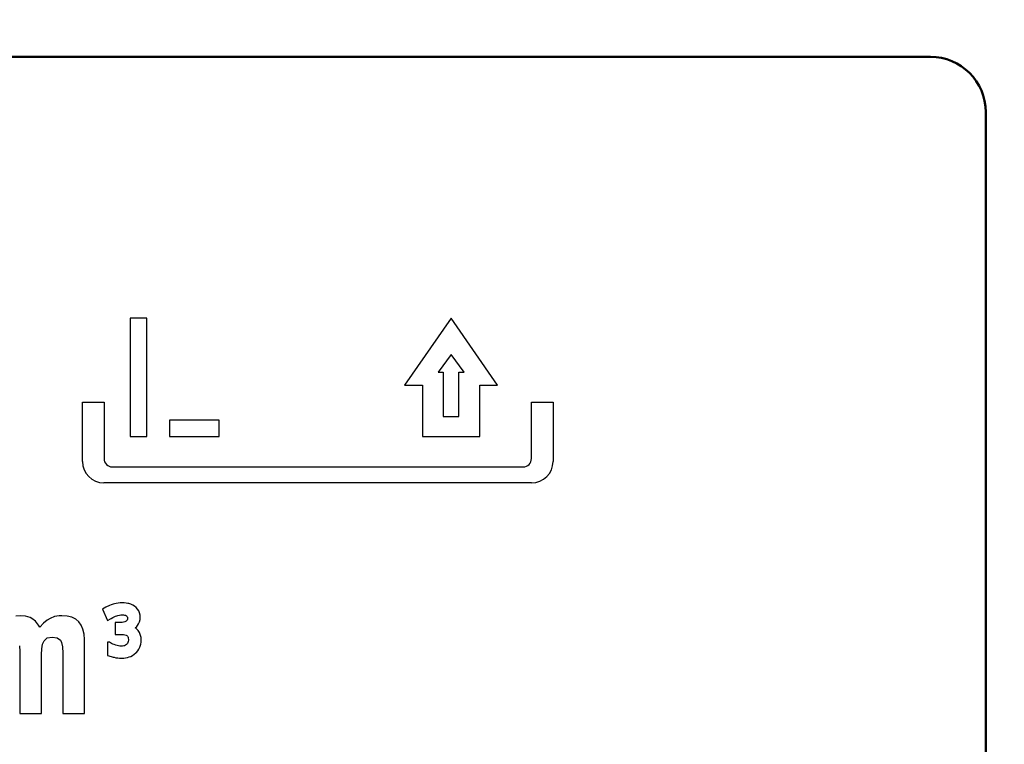
# Model space of a CAD drawing. Units: millimetres. Extents: x 0 to 600, y -1 to 424.
# Drawn here: x 153 to 171, y 141 to 154 of the extents above; entities that cross this region are included whole.
import ezdxf

# ---------------------------------------------------------------- set-up
doc = ezdxf.new("R2010")
doc.units = ezdxf.units.MM
doc.header["$LTSCALE"] = 0.261342
for name, color, linetype in [('NoLayerName_002', 7, 'Continuous'), ('NoLayerName_004', 7, 'Continuous'), ('NoLayerName_012', 7, 'Continuous')]:
    doc.layers.add(name, color=color, linetype=linetype)
doc.styles.get("Standard").update_dxf_attribs({"font": 'txt', "bigfont": 'extfont2'})
doc.dimstyles.get("Standard").update_dxf_attribs({"dimtxt": 2.5, "dimasz": 2.5, "dimexe": 1.25, "dimexo": 0.625, "dimtad": 1, "dimzin": 0, "dimdsep": 46, "dimtxsty": 'Standard', "dimcen": 2.5, "dimadec": 0, "dimazin": 0, "dimtfac": 0.75, "dimtmove": 0, "dimatfit": 3, "dimfxl": 1, "dimarcsym": 0})

msp = doc.modelspace()

# ---------------------------------------------------------------- linework, layer by layer
at = {"layer": 'NoLayerName_002', "color": 7, "linetype": 'Continuous', "lineweight": 25}
msp.add_arc((162.0761393, 146.395442), 0.389744, 270, 0, dxfattribs=at)
at = {"layer": 'NoLayerName_004', "color": 7, "linetype": 'Continuous', "lineweight": 25}
for p, q in [((155.1099233, 148.989679), (154.8099233, 148.989679)), ((154.8099233, 148.989679), (154.8099233, 146.84366)), ((155.1099233, 146.84366), (155.1099233, 148.989679)), ((160.6188073, 148.989679), (159.7758853, 147.772233)), ((161.4617293, 147.772233), (160.6188073, 148.989679)), ((160.6188073, 148.328664), (160.3841153, 148.011435)), ((160.8535003, 148.011435), (160.6188073, 148.328664)), ((160.3841153, 148.011435), (160.4785873, 148.011435)), ((160.4785873, 148.011435), (160.4785873, 147.208462)), ((160.7590283, 148.011435), (160.8535003, 148.011435)), ((160.7590283, 147.208462), (160.7590283, 148.011435)), ((159.7758853, 147.772233), (160.1002063, 147.772233)), ((160.1002063, 147.772233), (160.1002063, 146.84366)), ((161.1374093, 147.772233), (161.4617293, 147.772233)), ((161.1374093, 146.84366), (161.1374093, 147.772233)), ((153.9458833, 146.395442), (153.9458833, 147.465698)), ((153.9458833, 147.465698), (154.3373003, 147.465698)), ((154.3373003, 147.465698), (154.3373003, 146.447115)), ((162.0744673, 146.447115), (162.0744673, 147.465698)), ((162.0744673, 147.465698), (162.4658833, 147.465698)), ((162.4658833, 147.465698), (162.4658833, 146.395442)), ((156.4194123, 147.14366), (155.5241933, 147.14366)), ((155.5241933, 147.14366), (155.5241933, 146.84366)), ((156.4194123, 146.84366), (156.4194123, 147.14366)), ((160.4785873, 147.208462), (160.7590283, 147.208462)), ((154.8099233, 146.84366), (155.1099233, 146.84366)), ((155.5241933, 146.84366), (156.4194123, 146.84366)), ((160.1002063, 146.84366), (161.1374093, 146.84366)), ((154.4873003, 146.297115), (161.9244673, 146.297115)), ((162.0761393, 146.005698), (154.3356273, 146.005698)), ((154.5594373, 143.826137), (154.5256163, 143.818358)), ((154.5931483, 143.831641), (154.5594373, 143.826137)), ((154.6267803, 143.835455), (154.5931483, 143.831641)), ((154.6599053, 143.836835), (154.6267803, 143.835455)), ((154.6663073, 143.836835), (154.6599053, 143.836835)), ((154.7024953, 143.83583), (154.6663073, 143.836835)), ((154.7374713, 143.83265), (154.7024953, 143.83583)), ((154.7696753, 143.827049), (154.7374713, 143.83265)), ((154.7861813, 143.823426), (154.7696753, 143.827049)), ((154.8216873, 143.81233), (154.7861813, 143.823426)), ((154.3693183, 143.760335), (154.3112903, 143.719822)), ((154.3112903, 143.719822), (154.4013913, 143.51524)), ((154.4366423, 143.789616), (154.3693183, 143.760335)), ((154.4677793, 143.801033), (154.4366423, 143.789616)), ((154.5020343, 143.812116), (154.4677793, 143.801033)), ((154.5256163, 143.818358), (154.5020343, 143.812116)), ((154.8559483, 143.797103), (154.8216873, 143.81233)), ((154.8870403, 143.778606), (154.8559483, 143.797103)), ((154.9194303, 143.752613), (154.8870403, 143.778606)), ((154.9460413, 143.722317), (154.9194303, 143.752613)), ((154.9658283, 143.691163), (154.9460413, 143.722317)), ((154.9813313, 143.653872), (154.9658283, 143.691163)), ((154.9898503, 143.614525), (154.9813313, 143.653872)), ((152.8245053, 143.604296), (152.7403403, 143.598094)), ((152.9175293, 143.595437), (152.8245053, 143.604296)), ((152.9981503, 143.571516), (152.9175293, 143.595437)), ((153.0327023, 143.553797), (152.9981503, 143.571516)), ((153.0964903, 143.503298), (153.0327023, 143.553797)), ((153.1514193, 143.434195), (153.0964903, 143.503298)), ((153.3064593, 143.521017), (153.2408993, 143.466089)), ((153.3605023, 143.554683), (153.3064593, 143.521017)), ((153.4393513, 143.586577), (153.3605023, 143.554683)), ((153.5252883, 143.601638), (153.4393513, 143.586577)), ((153.5731293, 143.604296), (153.5252883, 143.601638)), ((153.6705833, 143.596323), (153.5731293, 143.604296)), ((153.7556343, 143.57506), (153.6705833, 143.596323)), ((153.8265093, 143.538736), (153.7556343, 143.57506)), ((153.8805523, 143.492667), (153.8265093, 143.538736)), ((153.9248493, 143.431537), (153.8805523, 143.492667)), ((154.4013913, 143.51524), (154.4682283, 143.551688)), ((154.4682283, 143.551688), (154.4983473, 143.570468)), ((154.4983473, 143.570468), (154.5219363, 143.583212)), ((154.5219363, 143.583212), (154.5460353, 143.59419)), ((154.5416333, 143.478582), (154.5416333, 143.265622)), ((154.6378113, 143.478582), (154.5416333, 143.478582)), ((154.5460353, 143.59419), (154.5706773, 143.603297)), ((154.5706773, 143.603297), (154.5891223, 143.608753)), ((154.5891223, 143.608753), (154.6157453, 143.614938)), ((154.6157453, 143.614938), (154.6397703, 143.618478)), ((154.6672733, 143.480189), (154.6378113, 143.478582)), ((154.6397703, 143.618478), (154.6631363, 143.619483)), ((154.6631363, 143.619483), (154.6896383, 143.618464)), ((154.6917383, 143.484064), (154.6672733, 143.480189)), ((154.6896383, 143.618464), (154.7108173, 143.615241)), ((154.7119433, 143.490059), (154.6917383, 143.484064)), ((154.7108173, 143.615241), (154.7249903, 143.611028)), ((154.7288713, 143.498001), (154.7119433, 143.490059)), ((154.7249903, 143.611028), (154.7421183, 143.60256)), ((154.7356963, 143.5026), (154.7288713, 143.498001)), ((154.7483143, 143.514136), (154.7356963, 143.5026)), ((154.7421183, 143.60256), (154.7480083, 143.597782)), ((154.7480083, 143.597782), (154.7572763, 143.585732)), ((154.7556593, 143.525742), (154.7483143, 143.514136)), ((154.7605853, 143.540684), (154.7556593, 143.525742)), ((154.7572763, 143.585732), (154.7601443, 143.578461)), ((154.7601443, 143.578461), (154.7624363, 143.560121)), ((154.7624363, 143.560121), (154.7605853, 143.540684)), ((154.9629313, 143.455557), (154.9797693, 143.492601)), ((154.9797693, 143.492601), (154.9897463, 143.532091)), ((154.9897463, 143.532091), (154.9929853, 143.572985)), ((154.9929853, 143.572985), (154.9898503, 143.614525)), ((153.1753393, 143.394327), (153.1514193, 143.434195)), ((153.2408993, 143.466089), (153.1753393, 143.394327)), ((153.9558573, 143.357117), (153.9248493, 143.431537)), ((153.9762343, 143.271181), (153.9558573, 143.357117)), ((154.9033013, 143.384609), (154.9295173, 143.409763)), ((154.9220103, 143.371177), (154.9033013, 143.384609)), ((154.9317503, 143.362655), (154.9220103, 143.371177)), ((154.9295173, 143.409763), (154.9409753, 143.42397)), ((154.9576083, 143.334012), (154.9317503, 143.362655)), ((154.9409753, 143.42397), (154.9629313, 143.455557)), ((154.9785173, 143.3011), (154.9576083, 143.334012)), ((154.9881933, 143.282209), (154.9785173, 143.3011)), ((153.2267243, 143.090448), (153.2524173, 143.150692)), ((153.2524173, 143.150692), (153.3100033, 143.200305)), ((153.3100033, 143.200305), (153.3994843, 143.217138)), ((153.3994843, 143.217138), (153.4898503, 143.202963)), ((153.4898503, 143.202963), (153.5492083, 143.159551)), ((153.5492083, 143.159551), (153.5686993, 143.119684)), ((153.5686993, 143.119684), (153.5855323, 143.039063)), ((153.9833223, 143.171955), (153.9762343, 143.271181)), ((153.9833223, 141.836835), (153.9833223, 143.171955)), ((154.4025553, 143.126222), (154.4025553, 142.885338)), ((154.4373503, 143.126222), (154.4025553, 143.126222)), ((154.4743783, 143.103255), (154.4373503, 143.126222)), ((154.5416333, 143.265622), (154.6496913, 143.265622)), ((154.6496913, 143.265622), (154.6634223, 143.265347)), ((154.6634223, 143.265347), (154.6909613, 143.263695)), ((154.6909613, 143.263695), (154.7152973, 143.260329)), ((154.7152973, 143.260329), (154.7368753, 143.253433)), ((154.7368753, 143.253433), (154.7510303, 143.245665)), ((154.7510303, 143.245665), (154.7618713, 143.23574)), ((154.7710523, 143.117492), (154.7602573, 143.098546)), ((154.7618713, 143.23574), (154.7714323, 143.220514)), ((154.7758283, 143.134304), (154.7710523, 143.117492)), ((154.7714323, 143.220514), (154.7724473, 143.217941)), ((154.7724473, 143.217941), (154.7772323, 143.197278)), ((154.7787333, 143.159484), (154.7758283, 143.134304)), ((154.7772323, 143.197278), (154.7791493, 143.17069)), ((154.7791493, 143.17069), (154.7787333, 143.159484)), ((155.0000173, 143.247959), (154.9881933, 143.282209)), ((155.0070533, 143.209655), (155.0000173, 143.247959)), ((155.0016983, 143.086329), (155.0077853, 143.124371)), ((155.0095573, 143.169222), (155.0070533, 143.209655)), ((155.0077853, 143.124371), (155.0095573, 143.161955)), ((155.0095573, 143.161955), (155.0095573, 143.169222)), ((152.8085583, 143.05944), (152.8156463, 142.955784)), ((152.8156463, 142.955784), (152.8156463, 141.836835)), ((153.2081193, 142.903513), (153.2116633, 143.003625)), ((153.2116633, 143.003625), (153.2267243, 143.090448)), ((153.5855323, 143.039063), (153.5908483, 142.927434)), ((154.4974783, 143.091168), (154.4743783, 143.103255)), ((154.5223333, 143.080091), (154.4974783, 143.091168)), ((154.5489313, 143.070494), (154.5223333, 143.080091)), ((154.5758593, 143.062334), (154.5489313, 143.070494)), ((154.6013153, 143.056823), (154.5758593, 143.062334)), ((154.6260713, 143.053471), (154.6013153, 143.056823)), ((154.6504603, 143.052433), (154.6260713, 143.053471)), ((154.6731323, 143.05388), (154.6504603, 143.052433)), ((154.6978013, 143.058914), (154.6731323, 143.05388)), ((154.7065663, 143.061252), (154.6978013, 143.058914)), ((154.7279413, 143.069846), (154.7065663, 143.061252)), ((154.7446943, 143.080735), (154.7279413, 143.069846)), ((154.7464583, 143.082238), (154.7446943, 143.080735)), ((154.7602573, 143.098546), (154.7464583, 143.082238)), ((154.9134493, 142.929144), (154.9227833, 142.938478)), ((154.9227833, 142.938478), (154.9470773, 142.966883)), ((154.9470773, 142.966883), (154.9678153, 142.999142)), ((154.9678153, 142.999142), (154.9846043, 143.033094)), ((154.9846043, 143.033094), (154.9913543, 143.051235)), ((154.9913543, 143.051235), (155.0016983, 143.086329)), ((153.2081193, 141.836835), (153.2081193, 142.903513)), ((153.5908483, 142.927434), (153.5943923, 142.899083)), ((153.5943923, 142.899083), (153.5943923, 141.836835)), ((154.4025553, 142.885338), (154.4696013, 142.86391)), ((154.4696013, 142.86391), (154.5054153, 142.854053)), ((154.5054153, 142.854053), (154.5202423, 142.850437)), ((154.5202423, 142.850437), (154.5528523, 142.843983)), ((154.5528523, 142.843983), (154.5862993, 142.839205)), ((154.5862993, 142.839205), (154.6199853, 142.836111)), ((154.6199853, 142.836111), (154.6530983, 142.835097)), ((154.6530983, 142.835097), (154.6579273, 142.835097)), ((154.6579273, 142.835097), (154.6934503, 142.836822)), ((154.6934503, 142.836822), (154.7286053, 142.841083)), ((154.7286053, 142.841083), (154.7626443, 142.847963)), ((154.7626443, 142.847963), (154.7953583, 142.85767)), ((154.7953583, 142.85767), (154.8212653, 142.867337)), ((154.8212653, 142.867337), (154.8546663, 142.884416)), ((154.8546663, 142.884416), (154.8857563, 142.905143)), ((154.8857563, 142.905143), (154.9134493, 142.929144)), ((152.8156463, 141.836835), (153.2081193, 141.836835)), ((153.5943923, 141.836835), (153.9833223, 141.836835))]:
    msp.add_line(p, q, dxfattribs=at)
for centre, radius, start, end in [((154.3356273, 146.395442), 0.389744, 180, 270), ((154.4873003, 146.447115), 0.15, 180, 270), ((161.9244673, 146.447115), 0.15, 270, 0)]:
    msp.add_arc(centre, radius, start, end, dxfattribs=at)
at = {"layer": 'NoLayerName_012', "color": 4, "linetype": 'Continuous', "lineweight": 50}
for p, q in [((169.2958832, 153.7168349), (120.2958832, 153.7168349)), ((169.2958832, 153.7168349), (144.7958832, 153.7168349)), ((170.2958832, 130.2168349), (170.2958832, 152.7168349)), ((170.2958832, 130.2168349), (170.2958832, 152.7168349))]:
    msp.add_line(p, q, dxfattribs=at)
msp.add_arc((169.2958832, 152.7168349), 1, 360, 90, dxfattribs=at)
msp.add_arc((169.2958832, 152.7168349), 1, 360, 90, dxfattribs=at)

# ---------------------------------------------------------------- leaders
at = {"layer": 'NoLayerName_002', "color": 7, "linetype": 'Continuous', "lineweight": 25, "annotation_type": 0, "has_hookline": 1, "hookline_direction": 1, "text_width": 90.8113557}
msp.add_leader([(192.0458832, 145.7669235), (180.2929851, 225.6885071), (178.150128, 225.6885071)], dimstyle='Standard', override={"dimtxt": 5.714286, "dimasz": 2.142857, "dimgap": 1.428571, "dimldrblk": 'OPEN30'}, dxfattribs=at)

doc.saveas('drawing.dxf')
